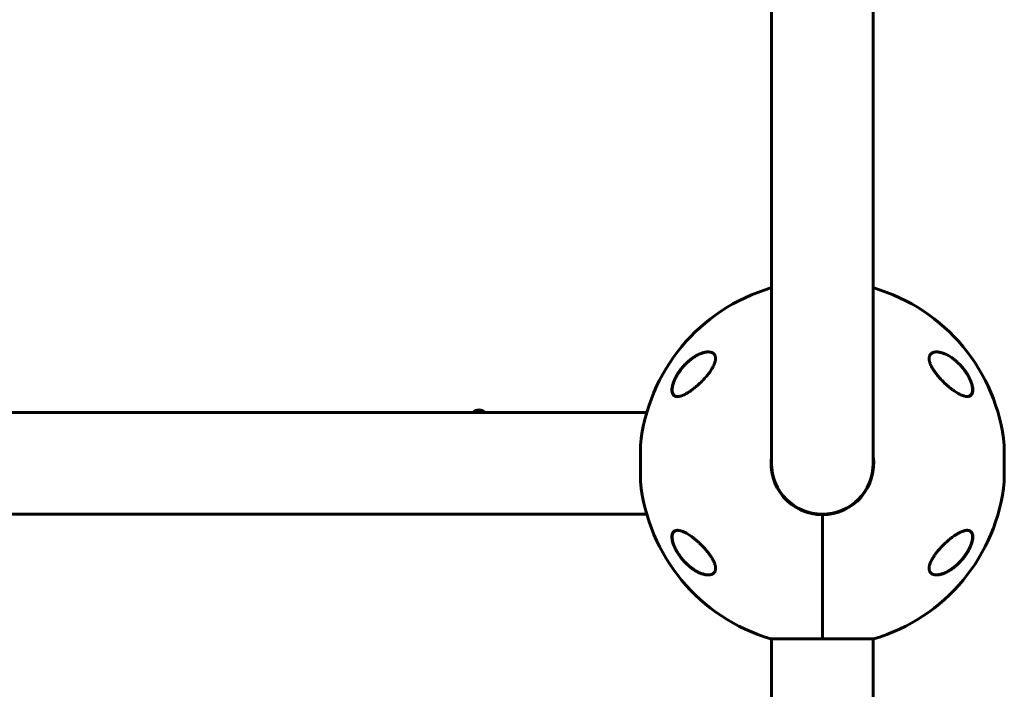
# Model space of a CAD drawing. Units: millimetres. Extents: x -5729 to 4689, y -3852 to 3852.
# Drawn here: x -1314 to -762, y -1477 to -1101 of the extents above; entities that cross this region are included whole.
import ezdxf

# ---------------------------------------------------------------- set-up
doc = ezdxf.new("R2010")
doc.units = ezdxf.units.MM
doc.linetypes.add('K5LT_BASIC', pattern=[0])

msp = doc.modelspace()

# ---------------------------------------------------------------- linework, layer by layer
at = {"color": 150, "linetype": 'K5LT_BASIC', "lineweight": 60}
for p, q in [((-892.87, -1171.5), (-892.87, -548.37)), ((-835.87, -1171.5), (-835.87, -548.37)), ((-892.87, -1350), (-892.87, -1171.5)), ((-835.87, -1350), (-835.87, -1171.5)), ((-892.87, -1251.63), (-893.17, -1251.63)), ((-835.57, -1251.63), (-835.87, -1251.63)), ((-962.82, -1321.5), (-1665.91, -1321.5)), ((-966.37, -1360), (-966.37, -1340)), ((-762.36, -1340), (-762.36, -1360)), ((-892.87, -1350), (-892.87, -1350)), ((-962.82, -1378.5), (-1665.91, -1378.5)), ((-870.87, -1377.75), (-870.87, -1378.06)), ((-864.37, -1448.37), (-864.37, -1378.8)), ((-864.37, -1378.8), (-864.37, -1448.37)), ((-893.17, -1448.37), (-864.37, -1448.37)), ((-892.87, -1571.5), (-892.87, -1448.37)), ((-864.37, -1448.37), (-835.57, -1448.37)), ((-835.87, -1571.5), (-835.87, -1448.37))]:
    msp.add_line(p, q, dxfattribs=at)
for centre, radius, start, end in [((-864.37, -1350), 102.5, 106.3184, 174.3459), ((-864.37, -1350), 102.5, 106.1438, 106.3184), ((-864.37, -1350), 102.5, 73.6816, 73.8562), ((-864.37, -1350), 102.5, 5.6541, 73.6816), ((-1056.87, -1325), 5, 44.4269, 135.5731), ((-965.37, -1340), 1, 174.3459, 180), ((-763.36, -1340), 1, 0, 5.6541), ((-864.37, -1350), 28.8, 171.7229, 270), ((-864.37, -1350), 28.8, 270, 8.2771), ((-864.37, -1350), 28.5, 180, 0), ((-864.37, -1350), 28.5, 179.9999665104081, 180.0000016943146), ((-965.37, -1360), 1, 180, 185.6541), ((-864.37, -1350), 102.5, 185.6541, 253.6816), ((-864.37, -1350), 102.5, 286.3184, 354.3459), ((-763.36, -1360), 1, 354.3459, 0), ((-864.37, -1350), 102.5, 253.6816, 253.8562), ((-864.37, -1350), 102.5, 286.1438, 286.3184)]:
    msp.add_arc(centre, radius, start, end, dxfattribs=at)
for points, knots in [([(-945.61, -1312.5), (-945.67, -1312.5), (-945.79, -1312.5), (-946.1, -1312.48), (-946.54, -1312.41), (-946.96, -1312.27), (-947.34, -1312.07), (-947.65, -1311.85), (-947.94, -1311.55), (-948.18, -1311.22), (-948.36, -1310.88), (-948.5, -1310.51), (-948.61, -1310.1), (-948.69, -1309.67), (-948.73, -1309.15), (-948.74, -1308.6), (-948.7, -1308.1), (-948.63, -1307.51), (-948.53, -1306.88), (-948.35, -1306.11), (-948.17, -1305.49), (-947.95, -1304.81), (-947.74, -1304.25), (-947.43, -1303.48), (-947.13, -1302.81), (-946.73, -1301.99), (-946.18, -1300.94), (-945.58, -1299.94), (-945.02, -1299.08), (-944.52, -1298.35), (-943.77, -1297.32), (-942.8, -1296.12), (-941.57, -1294.72), (-940.37, -1293.53), (-939.19, -1292.48), (-938.22, -1291.69), (-937.28, -1290.98), (-936.26, -1290.29), (-935.17, -1289.63), (-934.25, -1289.13), (-933.3, -1288.68), (-932.4, -1288.31), (-931.43, -1287.99), (-930.65, -1287.78), (-930.04, -1287.65), (-929.46, -1287.56), (-928.92, -1287.51), (-928.57, -1287.5), (-928.4, -1287.5)], [0, 0, 0, 0, 0.368939, 0.745314, 1.870422, 3.234892, 3.678664, 4.746201, 5.875947, 6.458074, 7.330002, 8.196495, 8.766369, 9.604733, 10.419628, 11.243231, 12.034853, 12.506436, 13.611388, 14.483363, 15.354887, 15.881924, 16.898513, 17.354693, 18.567397, 19.270683, 20.235992, 22.292385, 22.913111, 23.467305, 25.050053, 26.917422, 28.405321, 31.098515, 32.572266, 33.841303, 35.484058, 36.807144, 38.432363, 40.31803, 40.930967, 42.712419, 44.350575, 45.362819, 46.332553, 47.253251, 48.138951, 49, 49, 49, 49]), ([(-946.82, -1302.43), (-946.75, -1302.29), (-946.69, -1302.15), (-946.55, -1301.88), (-946.48, -1301.75), (-946.34, -1301.48), (-946.27, -1301.34), (-946.12, -1301.08), (-946.05, -1300.94), (-945.89, -1300.67), (-945.82, -1300.54), (-945.66, -1300.27), (-945.58, -1300.14), (-945.42, -1299.88), (-945.34, -1299.74), (-945.17, -1299.48), (-945.09, -1299.35), (-944.64, -1298.68), (-944.27, -1298.15), (-943.49, -1297.1), (-943.07, -1296.58), (-942.23, -1295.59), (-941.8, -1295.11), (-941.05, -1294.33), (-940.74, -1294.01), (-939.99, -1293.28), (-939.54, -1292.88), (-938.65, -1292.12), (-938.21, -1291.76), (-937.31, -1291.09), (-936.86, -1290.77), (-935.98, -1290.18), (-935.55, -1289.92), (-934.74, -1289.45), (-934.34, -1289.24), (-933.58, -1288.86), (-933.21, -1288.7), (-932.51, -1288.4), (-932.18, -1288.28), (-931.55, -1288.06), (-931.25, -1287.97), (-930.68, -1287.82), (-930.41, -1287.75), (-929.9, -1287.65), (-929.66, -1287.61), (-929.21, -1287.55), (-929, -1287.53), (-928.77, -1287.52), (-928.76, -1287.51), (-928.71, -1287.51), (-928.67, -1287.51), (-928.63, -1287.51), (-928.62, -1287.51), (-928.61, -1287.51), (-928.61, -1287.51), (-928.6, -1287.51), (-928.6, -1287.51), (-928.6, -1287.51), (-928.59, -1287.51), (-928.59, -1287.51), (-928.58, -1287.51), (-928.57, -1287.51), (-928.56, -1287.51), (-928.54, -1287.5), (-928.52, -1287.5), (-928.5, -1287.5), (-928.5, -1287.5), (-928.5, -1287.5)], [0, 0, 0, 0, 0.592693, 0.592693, 1.185385, 1.185385, 1.778078, 1.778078, 2.37077, 2.37077, 2.963463, 2.963463, 3.556156, 3.556156, 4.148848, 4.148848, 4.741541, 4.741541, 7.246273, 7.246273, 9.840061, 9.840061, 12.392859, 12.392859, 14.211017, 14.211017, 16.74502, 16.74502, 19.234409, 19.234409, 21.716984, 21.716984, 24.02925, 24.02925, 26.207665, 26.207665, 28.230567, 28.230567, 30.065083, 30.065083, 31.744381, 31.744381, 33.286288, 33.286288, 34.690302, 34.690302, 35.948476, 35.948476, 36.046494, 36.046494, 36.255498, 36.255498, 36.307749, 36.307749, 36.320812, 36.320812, 36.333875, 36.333875, 36.346738, 36.346738, 36.372363, 36.372363, 36.423563, 36.423563, 36.525963, 36.525963, 36.534765, 36.534765, 36.534765, 36.534765]), ([(-928.4, -1287.5), (-928.08, -1287.5), (-927.67, -1287.53), (-927.12, -1287.62), (-926.72, -1287.71), (-926.24, -1287.88), (-925.83, -1288.08), (-925.44, -1288.35), (-925.13, -1288.62), (-924.86, -1288.94), (-924.67, -1289.25), (-924.5, -1289.58), (-924.37, -1289.96), (-924.27, -1290.41), (-924.22, -1290.86), (-924.21, -1291.32), (-924.25, -1291.79), (-924.32, -1292.27), (-924.41, -1292.71), (-924.55, -1293.24), (-924.73, -1293.79), (-925.04, -1294.61), (-925.37, -1295.32), (-925.71, -1295.96), (-925.96, -1296.42), (-926.39, -1297.15), (-926.96, -1298.05), (-927.69, -1299.07), (-928.16, -1299.69), (-928.4, -1300)], [0, 0, 0, 0, 2.126779, 2.822502, 4.008427, 5.078907, 6.668941, 7.4749, 8.689587, 9.885601, 10.662263, 11.418458, 12.492582, 13.488481, 14.430997, 15.321304, 16.188215, 17.055752, 17.927438, 18.514463, 19.733275, 20.716929, 22.544918, 23.213025, 23.890064, 24.797123, 26.778025, 28.37841, 30, 30, 30, 30]), ([(-800.33, -1300), (-800.67, -1299.57), (-801.31, -1298.71), (-802.11, -1297.52), (-802.74, -1296.48), (-803.12, -1295.78), (-803.37, -1295.28), (-803.58, -1294.84), (-803.83, -1294.25), (-804.06, -1293.64), (-804.22, -1293.11), (-804.33, -1292.69), (-804.41, -1292.28), (-804.48, -1291.84), (-804.52, -1291.35), (-804.51, -1290.85), (-804.47, -1290.43), (-804.38, -1290.04), (-804.27, -1289.68), (-804.11, -1289.34), (-803.9, -1288.98), (-803.63, -1288.65), (-803.26, -1288.32), (-802.81, -1288.03), (-802.33, -1287.81), (-801.77, -1287.65), (-801.16, -1287.53), (-800.64, -1287.5), (-800.33, -1287.5)], [0, 0, 0, 0, 2.203694, 4.284033, 5.768937, 7.153128, 7.592206, 8.156638, 9.248944, 10.388398, 11.108834, 11.81173, 12.496031, 13.161954, 14.13685, 15.091506, 16.035402, 16.661514, 17.61066, 18.574204, 19.226135, 20.592344, 21.705486, 22.89531, 24.639329, 25.564386, 27.000119, 29, 29, 29, 29]), ([(-800.33, -1287.5), (-800.21, -1287.5), (-799.99, -1287.51), (-799.52, -1287.54), (-798.66, -1287.64), (-797.88, -1287.82), (-797.35, -1287.98)], [0, 0, 0, 0, 0.892469, 1.650572, 3.390936, 7, 7, 7, 7]), ([(-800.3, -1287.5), (-800.24, -1287.5), (-800.19, -1287.5), (-800.06, -1287.51), (-800, -1287.51), (-799.86, -1287.52), (-799.79, -1287.52), (-799.58, -1287.54), (-799.45, -1287.55), (-799.1, -1287.59), (-798.88, -1287.62), (-798.43, -1287.71), (-798.2, -1287.76), (-797.7, -1287.88), (-797.44, -1287.95), (-796.89, -1288.12), (-796.6, -1288.22), (-795.99, -1288.45), (-795.67, -1288.58), (-794.99, -1288.88), (-794.64, -1289.05), (-793.91, -1289.43), (-793.52, -1289.65), (-792.74, -1290.12), (-792.33, -1290.38), (-791.5, -1290.95), (-791.07, -1291.26), (-790.2, -1291.93), (-789.76, -1292.29), (-788.88, -1293.06), (-788.44, -1293.47), (-787.6, -1294.3), (-787.2, -1294.71), (-786.37, -1295.62), (-785.95, -1296.11), (-785.14, -1297.12), (-784.75, -1297.63), (-784.24, -1298.35), (-784.1, -1298.55), (-783.75, -1299.07), (-783.55, -1299.38), (-783.15, -1300.01), (-782.96, -1300.33), (-782.74, -1300.73), (-782.69, -1300.81), (-782.6, -1300.97), (-782.56, -1301.04), (-782.47, -1301.2), (-782.43, -1301.28), (-782.37, -1301.4), (-782.35, -1301.44), (-782.32, -1301.5), (-782.3, -1301.53), (-782.27, -1301.58), (-782.26, -1301.61), (-782.23, -1301.66), (-782.22, -1301.69), (-782.2, -1301.73), (-782.18, -1301.76), (-782.16, -1301.8), (-782.15, -1301.83), (-782.12, -1301.87), (-782.11, -1301.9), (-782.09, -1301.95), (-782.08, -1301.97), (-782.05, -1302.02), (-782.04, -1302.04), (-782.01, -1302.1), (-781.99, -1302.14), (-781.95, -1302.22), (-781.94, -1302.25), (-781.9, -1302.33), (-781.88, -1302.37), (-781.85, -1302.44), (-781.83, -1302.48), (-781.76, -1302.62), (-781.72, -1302.72), (-781.62, -1302.92), (-781.58, -1303.03), (-781.49, -1303.23), (-781.45, -1303.33), (-781.26, -1303.77), (-781.13, -1304.11), (-780.88, -1304.82), (-780.76, -1305.2), (-780.58, -1305.82), (-780.52, -1306.07), (-780.4, -1306.6), (-780.34, -1306.89), (-780.26, -1307.42), (-780.23, -1307.67), (-780.19, -1308.13), (-780.18, -1308.35), (-780.18, -1308.75), (-780.19, -1308.94), (-780.21, -1309.28), (-780.23, -1309.44), (-780.27, -1309.74), (-780.3, -1309.89), (-780.37, -1310.16), (-780.41, -1310.28), (-780.49, -1310.52), (-780.53, -1310.63), (-780.62, -1310.83), (-780.67, -1310.93), (-780.78, -1311.11), (-780.83, -1311.19), (-780.94, -1311.35), (-781, -1311.43), (-781.12, -1311.56), (-781.18, -1311.63), (-781.31, -1311.75), (-781.38, -1311.81), (-781.52, -1311.92), (-781.59, -1311.97), (-781.74, -1312.06), (-781.81, -1312.1), (-781.93, -1312.16), (-781.97, -1312.18), (-782.01, -1312.2)], [0.122669, 0.122669, 0.122669, 0.122669, 0.450186, 0.450186, 0.837725, 0.837725, 1.225123, 1.225123, 1.999351, 1.999351, 3.176284, 3.176284, 4.448554, 4.448554, 5.839984, 5.839984, 7.379918, 7.379918, 9.055618, 9.055618, 10.876931, 10.876931, 12.858846, 12.858846, 14.966962, 14.966962, 17.193133, 17.193133, 19.531004, 19.531004, 21.888756, 21.888756, 24.119541, 24.119541, 26.57743, 26.57743, 28.914545, 28.914545, 29.813732, 29.813732, 31.168, 31.168, 32.522269, 32.522269, 32.851843, 32.851843, 33.181417, 33.181417, 33.510991, 33.510991, 33.664616, 33.664616, 33.779512, 33.779512, 33.894407, 33.894407, 33.990865, 33.990865, 34.087323, 34.087323, 34.183781, 34.183781, 34.283326, 34.283326, 34.382872, 34.382872, 34.482417, 34.482417, 34.635884, 34.635884, 34.789352, 34.789352, 34.942819, 34.942819, 35.096286, 35.096286, 35.514461, 35.514461, 35.932635, 35.932635, 36.350809, 36.350809, 37.738721, 37.738721, 39.274021, 39.274021, 40.327255, 40.327255, 41.607798, 41.607798, 42.729552, 42.729552, 43.780007, 43.780007, 44.740177, 44.740177, 45.616266, 45.616266, 46.46368, 46.46368, 47.26168, 47.26168, 48.016849, 48.016849, 48.732084, 48.732084, 49.418108, 49.418108, 50.089451, 50.089451, 50.739608, 50.739608, 51.385599, 51.385599, 52.028628, 52.028628, 52.670553, 52.670553, 53, 53, 53, 53]), ([(-786.83, -1295.11), (-786.46, -1295.52), (-785.72, -1296.36), (-784.67, -1297.7), (-783.7, -1299.08), (-782.89, -1300.36), (-782.12, -1301.73), (-781.53, -1302.94), (-781.02, -1304.17), (-780.74, -1304.96), (-780.49, -1305.73), (-780.3, -1306.43), (-780.14, -1307.21), (-780.04, -1307.94), (-780, -1308.57), (-780, -1309.14), (-780.03, -1309.56), (-780.09, -1309.96), (-780.18, -1310.35), (-780.31, -1310.73), (-780.45, -1311.04), (-780.63, -1311.34), (-780.86, -1311.63), (-781.26, -1312), (-781.75, -1312.27), (-782.33, -1312.44), (-782.77, -1312.49), (-783.04, -1312.5), (-783.13, -1312.5)], [0, 0, 0, 0, 1.878446, 3.722628, 5.538776, 7.304229, 8.585157, 10.572611, 11.67695, 13.01672, 13.431999, 14.529129, 15.645798, 16.457177, 17.507863, 18.306833, 19.08528, 19.553074, 20.355355, 21.222699, 21.892726, 22.409455, 23.446897, 24.329544, 26.189628, 27.332083, 28.447367, 29, 29, 29, 29]), ([(-945.44, -1312.5), (-945.46, -1312.5), (-945.48, -1312.5), (-945.51, -1312.49), (-945.53, -1312.49), (-945.56, -1312.49), (-945.57, -1312.49), (-945.6, -1312.49), (-945.61, -1312.49), (-945.65, -1312.48), (-945.67, -1312.48), (-945.75, -1312.47), (-945.8, -1312.47), (-945.96, -1312.45), (-946.06, -1312.43), (-946.25, -1312.39), (-946.34, -1312.36), (-946.52, -1312.31), (-946.61, -1312.27), (-946.77, -1312.2), (-946.85, -1312.17), (-947.01, -1312.08), (-947.08, -1312.04), (-947.22, -1311.94), (-947.29, -1311.89), (-947.43, -1311.79), (-947.49, -1311.73), (-947.61, -1311.61), (-947.67, -1311.54), (-947.78, -1311.41), (-947.84, -1311.34), (-947.94, -1311.18), (-947.99, -1311.1), (-948.09, -1310.93), (-948.14, -1310.84), (-948.22, -1310.64), (-948.26, -1310.54), (-948.34, -1310.32), (-948.37, -1310.2), (-948.43, -1309.95), (-948.46, -1309.82), (-948.5, -1309.54), (-948.52, -1309.39), (-948.54, -1309.08), (-948.55, -1308.91), (-948.55, -1308.55), (-948.55, -1308.36), (-948.52, -1307.96), (-948.5, -1307.74), (-948.44, -1307.28), (-948.4, -1307.04), (-948.29, -1306.51), (-948.23, -1306.23), (-948.07, -1305.64), (-947.97, -1305.32), (-947.85, -1304.93), (-947.82, -1304.86), (-947.69, -1304.46), (-947.56, -1304.13), (-947.3, -1303.48), (-947.16, -1303.15), (-946.94, -1302.69), (-946.88, -1302.56), (-946.82, -1302.43)], [0.620302, 0.620302, 0.620302, 0.620302, 0.852102, 0.852102, 1.015604, 1.015604, 1.163235, 1.163235, 1.310867, 1.310867, 1.605985, 1.605985, 2.195932, 2.195932, 3.352597, 3.352597, 4.480013, 4.480013, 5.575705, 5.575705, 6.64454, 6.64454, 7.678918, 7.678918, 8.707606, 8.707606, 9.720646, 9.720646, 10.733784, 10.733784, 11.771475, 11.771475, 12.837366, 12.837366, 13.944387, 13.944387, 15.095578, 15.095578, 16.302953, 16.302953, 17.56406, 17.56406, 18.899281, 18.899281, 20.323662, 20.323662, 21.821059, 21.821059, 23.443454, 23.443454, 25.239376, 25.239376, 27.168831, 27.168831, 29.31319, 29.31319, 29.802195, 29.802195, 31.966368, 31.966368, 34.130541, 34.130541, 35, 35, 35, 35]), ([(-928.4, -1300), (-928.65, -1300.33), (-929.17, -1300.97), (-929.98, -1301.91), (-930.81, -1302.83), (-931.67, -1303.74), (-932.55, -1304.62), (-933.46, -1305.48), (-934.38, -1306.32), (-935.32, -1307.13), (-936.26, -1307.9), (-937.22, -1308.63), (-938.04, -1309.23), (-938.81, -1309.75), (-939.51, -1310.2), (-940.26, -1310.65), (-941.04, -1311.09), (-941.69, -1311.41), (-942.5, -1311.77), (-943.33, -1312.1), (-944.27, -1312.35), (-945, -1312.48), (-945.42, -1312.5), (-945.61, -1312.5)], [0, 0, 0, 0, 1.130981, 2.270821, 3.424451, 4.593881, 5.775686, 6.975503, 8.190482, 9.421234, 10.658917, 11.894871, 13.18682, 13.924519, 14.967579, 15.988064, 16.986249, 18.208116, 18.691371, 20.45478, 21.863958, 23.018331, 24, 24, 24, 24]), ([(-783.13, -1312.5), (-783.35, -1312.5), (-783.73, -1312.47), (-784.37, -1312.37), (-785.16, -1312.17), (-786.22, -1311.79), (-787.27, -1311.3), (-788.31, -1310.75), (-789.32, -1310.15), (-790.37, -1309.45), (-791.47, -1308.66), (-792.46, -1307.9), (-793.32, -1307.2), (-794.18, -1306.46), (-794.9, -1305.82), (-795.76, -1305.02), (-796.46, -1304.35), (-797.28, -1303.51), (-798.08, -1302.66), (-798.86, -1301.79), (-799.61, -1300.91), (-800.1, -1300.3), (-800.33, -1300)], [0, 0, 0, 0, 1.100485, 1.850274, 3.00742, 4.621816, 6.373477, 7.297526, 8.755858, 10.293673, 11.343706, 12.949232, 14.03341, 14.577824, 16.206625, 16.745816, 17.818377, 18.878556, 19.92833, 20.963769, 21.987311, 23, 23, 23, 23]), ([(-782.01, -1312.2), (-782.09, -1312.24), (-782.18, -1312.27), (-782.35, -1312.33), (-782.44, -1312.36), (-782.63, -1312.4), (-782.72, -1312.43), (-782.83, -1312.44), (-782.85, -1312.45), (-782.87, -1312.45), (-782.89, -1312.45), (-782.91, -1312.46), (-782.92, -1312.46), (-782.94, -1312.46), (-782.95, -1312.46), (-782.97, -1312.46), (-782.98, -1312.47), (-783, -1312.47), (-783.01, -1312.47), (-783.03, -1312.47), (-783.03, -1312.47), (-783.05, -1312.47), (-783.06, -1312.47), (-783.07, -1312.48), (-783.08, -1312.48), (-783.09, -1312.48), (-783.09, -1312.48), (-783.11, -1312.48), (-783.11, -1312.48), (-783.12, -1312.48), (-783.13, -1312.48), (-783.14, -1312.48), (-783.14, -1312.48), (-783.15, -1312.48), (-783.15, -1312.48), (-783.16, -1312.48), (-783.16, -1312.48), (-783.17, -1312.49), (-783.18, -1312.49), (-783.2, -1312.49), (-783.21, -1312.49), (-783.25, -1312.49), (-783.28, -1312.49), (-783.32, -1312.49), (-783.33, -1312.5), (-783.34, -1312.5)], [0, 0, 0, 0, 4.991101, 4.991101, 10.117332, 10.117332, 15.420362, 15.420362, 16.147603, 16.147603, 16.819162, 16.819162, 17.42967, 17.42967, 17.984677, 17.984677, 18.48923, 18.48923, 18.947913, 18.947913, 19.364899, 19.364899, 19.743976, 19.743976, 20.088592, 20.088592, 20.401879, 20.401879, 20.686686, 20.686686, 20.945601, 20.945601, 21.204516, 21.204516, 21.378139, 21.378139, 21.551763, 21.551763, 21.898326, 21.898326, 22.590085, 22.590085, 23.97087, 23.97087, 24.452285, 24.452285, 24.452285, 24.452285]), ([(-928.4, -1412.5), (-928.47, -1412.5), (-928.59, -1412.5), (-928.79, -1412.49), (-929.18, -1412.47), (-929.77, -1412.4), (-930.5, -1412.26), (-931.19, -1412.08), (-931.84, -1411.88), (-932.59, -1411.61), (-933.35, -1411.29), (-934.22, -1410.88), (-935.23, -1410.34), (-936.57, -1409.52), (-937.87, -1408.59), (-939.03, -1407.65), (-939.75, -1407.02), (-940.73, -1406.12), (-941.78, -1405.05), (-942.78, -1403.91), (-943.77, -1402.68), (-944.66, -1401.48), (-945.68, -1399.9), (-946.45, -1398.57), (-947.08, -1397.31), (-947.58, -1396.17), (-947.88, -1395.39), (-948.12, -1394.67), (-948.32, -1394.01), (-948.52, -1393.15), (-948.66, -1392.35), (-948.72, -1391.68), (-948.74, -1391.12), (-948.72, -1390.6), (-948.66, -1390.17), (-948.58, -1389.76), (-948.48, -1389.42), (-948.33, -1389.05), (-948.13, -1388.7), (-947.88, -1388.37), (-947.47, -1388), (-946.98, -1387.73), (-946.4, -1387.56), (-945.96, -1387.51), (-945.7, -1387.5), (-945.61, -1387.5)], [0, 0, 0, 0, 0.335009, 0.599815, 0.905737, 2.162883, 3.301652, 4.130952, 5.194014, 6.103822, 7.348879, 8.401464, 9.790541, 11.556223, 14.025054, 15.271851, 16.511785, 17.12598, 19.512267, 21.195077, 21.73117, 24.252461, 25.60388, 27.264037, 28.748426, 29.778406, 31.034155, 31.328754, 32.190578, 33.276154, 34.323754, 35.091975, 35.842566, 36.58704, 37.335399, 37.84053, 38.614896, 39.169508, 39.968341, 40.919837, 41.727765, 43.429251, 44.474296, 45.494486, 46, 46, 46, 46]), ([(-928.34, -1412.5), (-928.39, -1412.5), (-928.45, -1412.5), (-928.57, -1412.49), (-928.64, -1412.49), (-928.78, -1412.48), (-928.84, -1412.48), (-929.05, -1412.46), (-929.19, -1412.45), (-929.53, -1412.41), (-929.74, -1412.38), (-930.19, -1412.3), (-930.42, -1412.25), (-930.91, -1412.12), (-931.17, -1412.05), (-931.72, -1411.88), (-932.01, -1411.78), (-932.62, -1411.56), (-932.94, -1411.42), (-933.61, -1411.13), (-933.96, -1410.96), (-934.7, -1410.58), (-935.08, -1410.36), (-935.87, -1409.89), (-936.28, -1409.63), (-937.11, -1409.06), (-937.54, -1408.75), (-938.42, -1408.08), (-938.86, -1407.71), (-939.75, -1406.94), (-940.19, -1406.53), (-941.07, -1405.67), (-941.51, -1405.21), (-942.38, -1404.25), (-942.81, -1403.75), (-943.62, -1402.74), (-944.01, -1402.22), (-944.48, -1401.56), (-944.56, -1401.44), (-944.89, -1400.96), (-945.12, -1400.61), (-945.56, -1399.9), (-945.78, -1399.54), (-946.04, -1399.09), (-946.09, -1398.99), (-946.2, -1398.8), (-946.25, -1398.7), (-946.32, -1398.57), (-946.34, -1398.53), (-946.38, -1398.46), (-946.4, -1398.42), (-946.43, -1398.35), (-946.45, -1398.33), (-946.47, -1398.28), (-946.49, -1398.25), (-946.51, -1398.2), (-946.52, -1398.18), (-946.55, -1398.13), (-946.56, -1398.11), (-946.59, -1398.06), (-946.6, -1398.04), (-946.62, -1397.99), (-946.64, -1397.96), (-946.66, -1397.9), (-946.68, -1397.88), (-946.71, -1397.81), (-946.73, -1397.76), (-946.78, -1397.67), (-946.8, -1397.63), (-946.84, -1397.54), (-946.86, -1397.5), (-946.94, -1397.34), (-946.99, -1397.22), (-947.1, -1396.98), (-947.15, -1396.86), (-947.25, -1396.63), (-947.3, -1396.51), (-947.5, -1396.04), (-947.64, -1395.68), (-947.89, -1394.96), (-948.01, -1394.59), (-948.18, -1393.95), (-948.25, -1393.68), (-948.37, -1393.14), (-948.42, -1392.86), (-948.49, -1392.35), (-948.51, -1392.11), (-948.55, -1391.67), (-948.55, -1391.46), (-948.55, -1391.07), (-948.54, -1390.9), (-948.51, -1390.57), (-948.49, -1390.42), (-948.45, -1390.12), (-948.42, -1389.99), (-948.35, -1389.73), (-948.31, -1389.61), (-948.23, -1389.38), (-948.18, -1389.27), (-948.09, -1389.08), (-948.04, -1388.99), (-947.94, -1388.81), (-947.89, -1388.73), (-947.77, -1388.58), (-947.72, -1388.51), (-947.6, -1388.38), (-947.53, -1388.32), (-947.4, -1388.2), (-947.34, -1388.14), (-947.2, -1388.04), (-947.13, -1387.99), (-946.98, -1387.91), (-946.91, -1387.86), (-946.79, -1387.81), (-946.76, -1387.79), (-946.72, -1387.78)], [0.115009, 0.115009, 0.115009, 0.115009, 0.43453, 0.43453, 0.811306, 0.811306, 1.18799, 1.18799, 1.940806, 1.940806, 3.083396, 3.083396, 4.322156, 4.322156, 5.677367, 5.677367, 7.173256, 7.173256, 8.8102, 8.8102, 10.59037, 10.59037, 12.531662, 12.531662, 14.595245, 14.595245, 16.780322, 16.780322, 19.075207, 19.075207, 21.395986, 21.395986, 23.788683, 23.788683, 26.211788, 26.211788, 28.513691, 28.513691, 29.070332, 29.070332, 30.56078, 30.56078, 32.051228, 32.051228, 32.442617, 32.442617, 32.834005, 32.834005, 32.98737, 32.98737, 33.140734, 33.140734, 33.244378, 33.244378, 33.348021, 33.348021, 33.444297, 33.444297, 33.540572, 33.540572, 33.636848, 33.636848, 33.745999, 33.745999, 33.855149, 33.855149, 34.032387, 34.032387, 34.209625, 34.209625, 34.386863, 34.386863, 34.859286, 34.859286, 35.33171, 35.33171, 35.804133, 35.804133, 37.241674, 37.241674, 38.728667, 38.728667, 39.853051, 39.853051, 41.077129, 41.077129, 42.151007, 42.151007, 43.158538, 43.158538, 44.064071, 44.064071, 44.90894, 44.90894, 45.722935, 45.722935, 46.488738, 46.488738, 47.210256, 47.210256, 47.892827, 47.892827, 48.5544, 48.5544, 49.204055, 49.204055, 49.832184, 49.832184, 50.452211, 50.452211, 51.076722, 51.076722, 51.70039, 51.70039, 52, 52, 52, 52]), ([(-946.72, -1387.78), (-946.64, -1387.74), (-946.55, -1387.71), (-946.38, -1387.65), (-946.29, -1387.63), (-946.11, -1387.58), (-946.01, -1387.56), (-945.91, -1387.55), (-945.91, -1387.55), (-945.9, -1387.55), (-945.89, -1387.54), (-945.87, -1387.54), (-945.86, -1387.54), (-945.84, -1387.54), (-945.83, -1387.54), (-945.81, -1387.53), (-945.81, -1387.53), (-945.79, -1387.53), (-945.78, -1387.53), (-945.77, -1387.53), (-945.77, -1387.53), (-945.76, -1387.53), (-945.75, -1387.53), (-945.74, -1387.53), (-945.74, -1387.52), (-945.73, -1387.52), (-945.72, -1387.52), (-945.72, -1387.52), (-945.71, -1387.52), (-945.71, -1387.52), (-945.7, -1387.52), (-945.7, -1387.52), (-945.7, -1387.52), (-945.69, -1387.52), (-945.69, -1387.52), (-945.68, -1387.52), (-945.68, -1387.52), (-945.68, -1387.52), (-945.68, -1387.52), (-945.67, -1387.52), (-945.67, -1387.52), (-945.67, -1387.52), (-945.67, -1387.52), (-945.66, -1387.52), (-945.66, -1387.52), (-945.66, -1387.52), (-945.66, -1387.52), (-945.66, -1387.52), (-945.66, -1387.52), (-945.66, -1387.52), (-945.66, -1387.52), (-945.65, -1387.52), (-945.65, -1387.52), (-945.65, -1387.52), (-945.65, -1387.52), (-945.65, -1387.52), (-945.65, -1387.52), (-945.65, -1387.52), (-945.65, -1387.52), (-945.65, -1387.52), (-945.65, -1387.52), (-945.64, -1387.52), (-945.64, -1387.52), (-945.64, -1387.52), (-945.64, -1387.52), (-945.63, -1387.51), (-945.62, -1387.51), (-945.61, -1387.51), (-945.6, -1387.51), (-945.57, -1387.51), (-945.55, -1387.51), (-945.5, -1387.51), (-945.46, -1387.5), (-945.43, -1387.5)], [0, 0, 0, 0, 5.190222, 5.190222, 10.525291, 10.525291, 16.048963, 16.048963, 16.07729, 16.07729, 16.724572, 16.724572, 17.289358, 17.289358, 17.782162, 17.782162, 18.212159, 18.212159, 18.587352, 18.587352, 18.914727, 18.914727, 19.200378, 19.200378, 19.449623, 19.449623, 19.667102, 19.667102, 19.856864, 19.856864, 20.02244, 20.02244, 20.166913, 20.166913, 20.292974, 20.292974, 20.402968, 20.402968, 20.498943, 20.498943, 20.582686, 20.582686, 20.655756, 20.655756, 20.719514, 20.719514, 20.775145, 20.775145, 20.823687, 20.823687, 20.866042, 20.866042, 20.902998, 20.902998, 20.935245, 20.935245, 20.967491, 20.967491, 20.988272, 20.988272, 21.024102, 21.024102, 21.092894, 21.092894, 21.229047, 21.229047, 21.500634, 21.500634, 22.042376, 22.042376, 23.122994, 23.122994, 24.910744, 24.910744, 24.910744, 24.910744]), ([(-945.61, -1387.5), (-945.39, -1387.5), (-945.01, -1387.53), (-944.36, -1387.63), (-943.57, -1387.83), (-942.51, -1388.21), (-941.46, -1388.7), (-940.42, -1389.25), (-939.42, -1389.85), (-938.36, -1390.55), (-937.26, -1391.34), (-936.27, -1392.1), (-935.41, -1392.8), (-934.55, -1393.54), (-933.83, -1394.18), (-932.98, -1394.98), (-932.28, -1395.65), (-931.45, -1396.49), (-930.65, -1397.34), (-929.87, -1398.21), (-929.12, -1399.09), (-928.63, -1399.7), (-928.4, -1400)], [0, 0, 0, 0, 1.100485, 1.850274, 3.00742, 4.621816, 6.373477, 7.297526, 8.755858, 10.293673, 11.343706, 12.949232, 14.03341, 14.577824, 16.206625, 16.745816, 17.818377, 18.878556, 19.92833, 20.963769, 21.987311, 23, 23, 23, 23]), ([(-800.33, -1400), (-800.08, -1399.67), (-799.56, -1399.03), (-798.76, -1398.09), (-797.92, -1397.17), (-797.06, -1396.26), (-796.18, -1395.38), (-795.27, -1394.52), (-794.35, -1393.68), (-793.41, -1392.87), (-792.47, -1392.1), (-791.51, -1391.37), (-790.69, -1390.77), (-789.92, -1390.25), (-789.23, -1389.8), (-788.47, -1389.35), (-787.69, -1388.91), (-787.05, -1388.59), (-786.24, -1388.22), (-785.4, -1387.9), (-784.46, -1387.65), (-783.73, -1387.52), (-783.31, -1387.5), (-783.13, -1387.5)], [0, 0, 0, 0, 1.130981, 2.270821, 3.424451, 4.593881, 5.775686, 6.975503, 8.190482, 9.421234, 10.658917, 11.894871, 13.18682, 13.924519, 14.967579, 15.988064, 16.986249, 18.208116, 18.691371, 20.45478, 21.863958, 23.018331, 24, 24, 24, 24]), ([(-783.13, -1387.5), (-783.06, -1387.5), (-782.94, -1387.5), (-782.64, -1387.52), (-782.19, -1387.59), (-781.77, -1387.73), (-781.4, -1387.93), (-781.08, -1388.15), (-780.79, -1388.45), (-780.55, -1388.78), (-780.37, -1389.12), (-780.23, -1389.49), (-780.12, -1389.9), (-780.04, -1390.33), (-780, -1390.85), (-780, -1391.4), (-780.03, -1391.9), (-780.1, -1392.49), (-780.21, -1393.12), (-780.39, -1393.89), (-780.57, -1394.51), (-780.79, -1395.19), (-780.99, -1395.75), (-781.3, -1396.52), (-781.6, -1397.19), (-782, -1398.01), (-782.55, -1399.06), (-783.15, -1400.06), (-783.72, -1400.92), (-784.21, -1401.65), (-784.96, -1402.68), (-785.93, -1403.88), (-787.17, -1405.28), (-788.37, -1406.47), (-789.55, -1407.52), (-790.51, -1408.31), (-791.45, -1409.02), (-792.48, -1409.71), (-793.56, -1410.37), (-794.48, -1410.87), (-795.44, -1411.32), (-796.33, -1411.69), (-797.3, -1412.01), (-798.08, -1412.22), (-798.69, -1412.35), (-799.27, -1412.44), (-799.82, -1412.49), (-800.16, -1412.5), (-800.33, -1412.5)], [0, 0, 0, 0, 0.368939, 0.745314, 1.870422, 3.234892, 3.678664, 4.746201, 5.875947, 6.458074, 7.330002, 8.196495, 8.766369, 9.604733, 10.419628, 11.243231, 12.034853, 12.506436, 13.611388, 14.483363, 15.354887, 15.881924, 16.898513, 17.354693, 18.567397, 19.270683, 20.235992, 22.292385, 22.913111, 23.467305, 25.050053, 26.917422, 28.405321, 31.098515, 32.572266, 33.841303, 35.484058, 36.807144, 38.432363, 40.31803, 40.930967, 42.712419, 44.350575, 45.362819, 46.332553, 47.253251, 48.138951, 49, 49, 49, 49]), ([(-783.26, -1387.5), (-783.24, -1387.5), (-783.22, -1387.5), (-783.17, -1387.51), (-783.15, -1387.51), (-783.11, -1387.51), (-783.1, -1387.51), (-783.07, -1387.51), (-783.06, -1387.51), (-783.02, -1387.52), (-782.99, -1387.52), (-782.92, -1387.53), (-782.86, -1387.53), (-782.71, -1387.55), (-782.62, -1387.57), (-782.43, -1387.61), (-782.34, -1387.64), (-782.16, -1387.69), (-782.08, -1387.72), (-781.91, -1387.79), (-781.83, -1387.83), (-781.68, -1387.91), (-781.61, -1387.96), (-781.47, -1388.05), (-781.4, -1388.1), (-781.27, -1388.21), (-781.21, -1388.26), (-781.09, -1388.38), (-781.03, -1388.44), (-780.92, -1388.58), (-780.87, -1388.65), (-780.77, -1388.8), (-780.72, -1388.88), (-780.62, -1389.05), (-780.58, -1389.15), (-780.49, -1389.34), (-780.46, -1389.44), (-780.38, -1389.66), (-780.35, -1389.77), (-780.29, -1390.02), (-780.27, -1390.15), (-780.23, -1390.42), (-780.21, -1390.57), (-780.19, -1390.89), (-780.18, -1391.06), (-780.18, -1391.41), (-780.19, -1391.6), (-780.22, -1392), (-780.24, -1392.21), (-780.3, -1392.67), (-780.34, -1392.92), (-780.45, -1393.44), (-780.52, -1393.72), (-780.68, -1394.31), (-780.77, -1394.63), (-780.9, -1395.02), (-780.93, -1395.09), (-781.07, -1395.51), (-781.21, -1395.86), (-781.52, -1396.63), (-781.71, -1397.05), (-781.91, -1397.46)], [0.498278, 0.498278, 0.498278, 0.498278, 0.751048, 0.751048, 1.013442, 1.013442, 1.162443, 1.162443, 1.311445, 1.311445, 1.609302, 1.609302, 2.204725, 2.204725, 3.35859, 3.35859, 4.483513, 4.483513, 5.574636, 5.574636, 6.634135, 6.634135, 7.666224, 7.666224, 8.691049, 8.691049, 9.708189, 9.708189, 10.718277, 10.718277, 11.754662, 11.754662, 12.825202, 12.825202, 13.932469, 13.932469, 15.085662, 15.085662, 16.288602, 16.288602, 17.553262, 17.553262, 18.897507, 18.897507, 20.330553, 20.330553, 21.83116, 21.83116, 23.467275, 23.467275, 25.276155, 25.276155, 27.221296, 27.221296, 29.384849, 29.384849, 29.877965, 29.877965, 32.211644, 32.211644, 35, 35, 35, 35]), ([(-928.4, -1400), (-928.06, -1400.43), (-927.42, -1401.29), (-926.62, -1402.48), (-925.99, -1403.52), (-925.61, -1404.22), (-925.36, -1404.72), (-925.15, -1405.16), (-924.9, -1405.75), (-924.67, -1406.36), (-924.51, -1406.89), (-924.4, -1407.31), (-924.32, -1407.72), (-924.25, -1408.16), (-924.21, -1408.65), (-924.22, -1409.15), (-924.27, -1409.57), (-924.35, -1409.96), (-924.46, -1410.32), (-924.62, -1410.66), (-924.83, -1411.02), (-925.1, -1411.35), (-925.47, -1411.68), (-925.92, -1411.97), (-926.41, -1412.19), (-926.96, -1412.35), (-927.58, -1412.47), (-928.09, -1412.5), (-928.4, -1412.5)], [0, 0, 0, 0, 2.203694, 4.284033, 5.768937, 7.153128, 7.592206, 8.156638, 9.248944, 10.388398, 11.108834, 11.81173, 12.496031, 13.161954, 14.13685, 15.091506, 16.035402, 16.661514, 17.61066, 18.574204, 19.226135, 20.592344, 21.705486, 22.89531, 24.639329, 25.564386, 27.000119, 29, 29, 29, 29]), ([(-800.33, -1412.5), (-800.65, -1412.5), (-801.06, -1412.47), (-801.61, -1412.38), (-802.01, -1412.29), (-802.49, -1412.12), (-802.9, -1411.92), (-803.29, -1411.65), (-803.6, -1411.38), (-803.87, -1411.06), (-804.07, -1410.74), (-804.23, -1410.42), (-804.37, -1410.04), (-804.46, -1409.59), (-804.51, -1409.14), (-804.52, -1408.68), (-804.49, -1408.21), (-804.42, -1407.73), (-804.32, -1407.29), (-804.18, -1406.76), (-804.01, -1406.21), (-803.69, -1405.39), (-803.36, -1404.68), (-803.02, -1404.04), (-802.77, -1403.58), (-802.35, -1402.85), (-801.77, -1401.95), (-801.04, -1400.93), (-800.57, -1400.31), (-800.33, -1400)], [0, 0, 0, 0, 2.126779, 2.822502, 4.008427, 5.078907, 6.668941, 7.4749, 8.689587, 9.885601, 10.662263, 11.418458, 12.492582, 13.488481, 14.430997, 15.321304, 16.188215, 17.055752, 17.927438, 18.514463, 19.733275, 20.716929, 22.544918, 23.213025, 23.890064, 24.797123, 26.778025, 28.37841, 30, 30, 30, 30]), ([(-781.91, -1397.46), (-781.98, -1397.6), (-782.05, -1397.74), (-782.19, -1398.01), (-782.26, -1398.15), (-782.4, -1398.43), (-782.47, -1398.56), (-782.62, -1398.84), (-782.7, -1398.97), (-782.86, -1399.25), (-782.94, -1399.38), (-783.1, -1399.65), (-783.18, -1399.79), (-783.34, -1400.06), (-783.43, -1400.19), (-783.6, -1400.46), (-783.68, -1400.59), (-783.85, -1400.85), (-783.94, -1400.98), (-784.4, -1401.65), (-784.78, -1402.18), (-785.58, -1403.22), (-786, -1403.73), (-786.87, -1404.71), (-787.31, -1405.19), (-788.14, -1406.03), (-788.52, -1406.4), (-789.35, -1407.16), (-789.79, -1407.55), (-790.69, -1408.28), (-791.14, -1408.63), (-792.04, -1409.27), (-792.49, -1409.58), (-793.35, -1410.11), (-793.76, -1410.35), (-794.56, -1410.79), (-794.94, -1410.98), (-795.68, -1411.33), (-796.04, -1411.48), (-796.71, -1411.74), (-797.02, -1411.85), (-797.62, -1412.04), (-797.91, -1412.12), (-798.46, -1412.25), (-798.71, -1412.31), (-799.2, -1412.39), (-799.43, -1412.43), (-799.78, -1412.46), (-799.9, -1412.47), (-800.07, -1412.49), (-800.12, -1412.49), (-800.18, -1412.49), (-800.2, -1412.49), (-800.21, -1412.49), (-800.22, -1412.49), (-800.22, -1412.49), (-800.22, -1412.49), (-800.22, -1412.49), (-800.22, -1412.49), (-800.22, -1412.49), (-800.23, -1412.49), (-800.23, -1412.49), (-800.23, -1412.49), (-800.23, -1412.49), (-800.23, -1412.49), (-800.24, -1412.49), (-800.25, -1412.49), (-800.26, -1412.49), (-800.27, -1412.49), (-800.29, -1412.5), (-800.31, -1412.5), (-800.37, -1412.5), (-800.4, -1412.5), (-800.44, -1412.5), (-800.44, -1412.5), (-800.44, -1412.5)], [0, 0, 0, 0, 0.600397, 0.600397, 1.200794, 1.200794, 1.801191, 1.801191, 2.401588, 2.401588, 3.001985, 3.001985, 3.602382, 3.602382, 4.202779, 4.202779, 4.803176, 4.803176, 5.403573, 5.403573, 7.914679, 7.914679, 10.497611, 10.497611, 13.084255, 13.084255, 15.275865, 15.275865, 17.787894, 17.787894, 20.2853, 20.2853, 22.711791, 22.711791, 24.943755, 24.943755, 27.063547, 27.063547, 29.010186, 29.010186, 30.754569, 30.754569, 32.381248, 32.381248, 33.862087, 33.862087, 35.21488, 35.21488, 35.915764, 35.915764, 36.227343, 36.227343, 36.305238, 36.305238, 36.324712, 36.324712, 36.32958, 36.32958, 36.334448, 36.334448, 36.339317, 36.339317, 36.346282, 36.346282, 36.360013, 36.360013, 36.387378, 36.387378, 36.442057, 36.442057, 36.551317, 36.551317, 36.769637, 36.769637, 36.77458, 36.77458, 36.77458, 36.77458])]:
    msp.add_open_spline(points, degree=3, knots=knots, dxfattribs=at)

doc.saveas('drawing.dxf')
